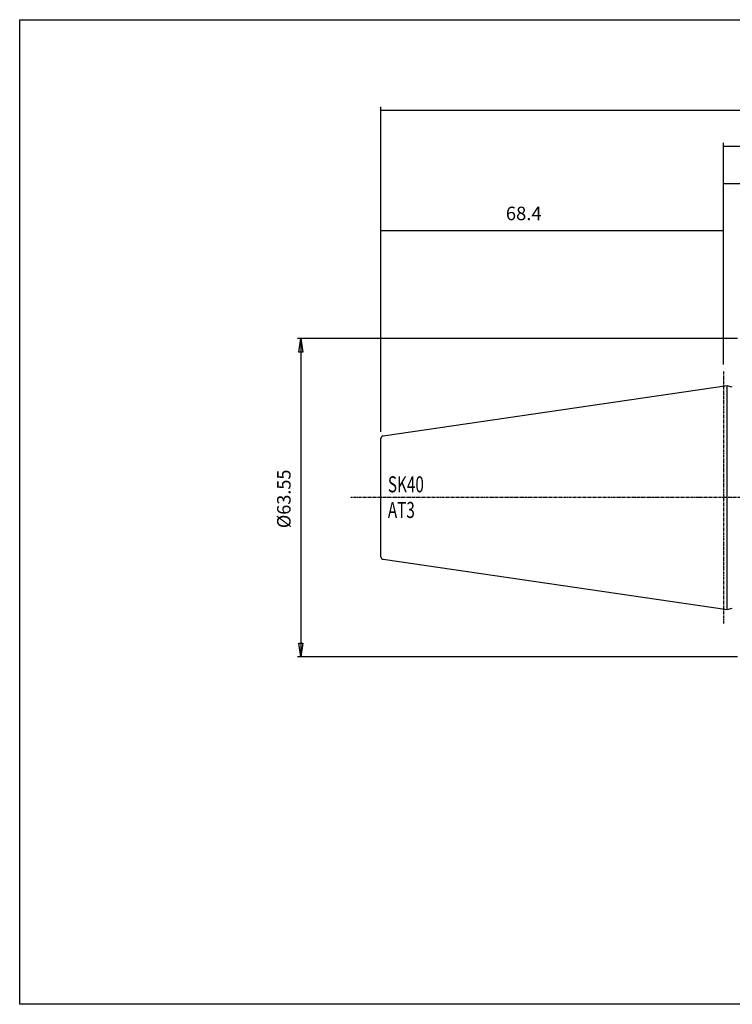
# Model space of a CAD drawing. Extents: x 1290 to 1577, y -283 to -86.
# Drawn here: x 1290 to 1432, y -283 to -86 of the extents above; entities that cross this region are included whole.
import ezdxf

# ---------------------------------------------------------------- set-up
doc = ezdxf.new("R2010")
doc.units = 0
doc.header["$MEASUREMENT"] = 0
doc.linetypes.add('CENTER', pattern=[0.95, 0.625, -0.125, 0.075, -0.125])
doc.layers.get('0').update_dxf_attribs({"linetype": 'CONTINUOUS'})
doc.layers.add('L1_120', color=7, linetype='CONTINUOUS')
doc.styles.add('BOX', font='txt.shx', dxfattribs={"height": 1})
doc.dimstyles.new('DIMSTYLE1', dxfattribs={"dimtxt": 2.7, "dimasz": 2.7, "dimexe": 2.7, "dimexo": 0.0625, "dimgap": 0.09, "dimtad": 0, "dimtih": 1, "dimtoh": 1, "dimdec": 4, "dimzin": 0, "dimtxsty": 'STANDARD', "dimcen": 0.09, "dimazin": 3, "dimtfac": 1, "dimtdec": 4, "dimtofl": 0, "dimtmove": 0, "dimatfit": 3, "dimtolj": 1, "dimtzin": 0})

# ---------------------------------------------------------------- blocks, each defined once
blk = doc.blocks.new('GENDIM2')
at = {"layer": 'L1_120', "color": 4, "linetype": 'CONTINUOUS'}
for p, q in [((1430.62, -155.34), (1430.62, -118.53)), ((1430.62, -119.2), (1545.82, -119.2)), ((1545.82, -166.41), (1545.82, -118.53))]:
    blk.add_line(p, q, dxfattribs=at)
for points in [[(1430.62, -119.2), (1433.32, -118.8), (1433.32, -119.61), (1430.62, -119.2)], [(1545.82, -119.2), (1543.12, -119.61), (1543.12, -118.8), (1545.82, -119.2)]]:
    blk.add_solid(points, dxfattribs=at)
at = {"layer": 'L1_120', "color": 4, "linetype": 'CONTINUOUS', "style": 'BOX'}
blk.add_text('115.2', height=2.7, dxfattribs=at).set_placement((1481.47, -117.18))
blk = doc.blocks.new('GENDIM3')
at = {"layer": 'L1_120', "color": 4, "linetype": 'CONTINUOUS'}
for p, q in [((1430.62, -155.34), (1430.62, -111.02)), ((1430.62, -111.69), (1550.62, -111.69)), ((1550.62, -164.06), (1550.62, -111.02))]:
    blk.add_line(p, q, dxfattribs=at)
for points in [[(1430.62, -111.69), (1433.32, -111.29), (1433.32, -112.1), (1430.62, -111.69)], [(1550.62, -111.69), (1547.92, -112.1), (1547.92, -111.29), (1550.62, -111.69)]]:
    blk.add_solid(points, dxfattribs=at)
at = {"layer": 'L1_120', "color": 4, "linetype": 'CONTINUOUS', "style": 'BOX'}
blk.add_text('120', height=2.7, dxfattribs=at).set_placement((1486.57, -109.67))
blk = doc.blocks.new('GENDIM4')
at = {"layer": 'L1_120', "color": 4, "linetype": 'CONTINUOUS'}
for p, q in [((1362.22, -168.74), (1362.22, -103.88)), ((1545.82, -166.41), (1545.82, -103.88)), ((1362.22, -104.56), (1545.82, -104.56))]:
    blk.add_line(p, q, dxfattribs=at)
for points in [[(1362.22, -104.56), (1364.92, -104.15), (1364.92, -104.96), (1362.22, -104.56)], [(1545.82, -104.56), (1543.12, -104.96), (1543.12, -104.15), (1545.82, -104.56)]]:
    blk.add_solid(points, dxfattribs=at)
at = {"layer": 'L1_120', "color": 4, "linetype": 'CONTINUOUS', "style": 'BOX'}
blk.add_text('183.6', height=2.7, dxfattribs=at).set_placement((1447.27, -102.53))
blk = doc.blocks.new('GENDIM5')
at = {"layer": 'L1_120', "color": 4, "linetype": 'CONTINUOUS'}
for p, q in [((1362.22, -168.74), (1362.22, -127.85)), ((1362.22, -128.53), (1430.62, -128.53)), ((1430.62, -155.34), (1430.62, -127.85))]:
    blk.add_line(p, q, dxfattribs=at)
for points in [[(1362.22, -128.53), (1364.92, -128.12), (1364.92, -128.93), (1362.22, -128.53)], [(1430.62, -128.53), (1427.92, -128.93), (1427.92, -128.12), (1430.62, -128.53)]]:
    blk.add_solid(points, dxfattribs=at)
at = {"layer": 'L1_120', "color": 4, "linetype": 'CONTINUOUS', "style": 'BOX'}
blk.add_text('68.4', height=2.7, dxfattribs=at).set_placement((1387.15, -126.5))
blk = doc.blocks.new('*D5')
at = {"layer": 'L1_120', "color": 4, "linetype": 'CONTINUOUS'}
for p, q in [((1433.37, -150.14), (1345.54, -150.14)), ((1346.22, -150.14), (1346.22, -213.69)), ((1433.37, -213.69), (1345.54, -213.69))]:
    blk.add_line(p, q, dxfattribs=at)
at = {"layer": 'L1_120', "color": 4, "linetype": 'CONTINUOUS', "invisible_edges": 4}
for points in [[(1346.22, -150.14), (1346.62, -152.84), (1345.81, -152.84)], [(1346.22, -213.69), (1345.81, -210.99), (1346.62, -210.99)]]:
    blk.add_3dface(points, dxfattribs=at)
at = {"layer": 'L1_120', "color": 4, "linetype": 'CONTINUOUS', "style": 'BOX', "width": 0.98}
blk.add_text('%%c63.55', height=2.7, rotation=90, dxfattribs=at).set_placement((1344.19, -188))

msp = doc.modelspace()

# ---------------------------------------------------------------- linework, layer by layer
at = {"layer": 'L1_120', "color": 1, "linetype": 'CENTER'}
for p, q in [((1430.61503, -156.68537), (1430.61503, -207.13537)), ((1425.61503, -181.91037), (1356.21503, -181.91037)), ((1557.94683, -181.91037), (1425.61503, -181.91037))]:
    msp.add_line(p, q, dxfattribs=at)
at = {"layer": 'L1_120', "color": 7, "linetype": 'CONTINUOUS'}
for p, q in [((1431.31446, -159.58337), (1362.64288, -169.59792)), ((1431.31446, -181.91037), (1431.31446, -159.58337)), ((1432.35778, -159.86292), (1431.31446, -159.58337)), ((1362.21503, -193.72805), (1362.21503, -170.09269)), ((1431.31446, -204.23737), (1431.31446, -181.91037)), ((1362.64288, -194.22282), (1431.31446, -204.23737)), ((1431.31446, -204.23737), (1432.35778, -203.95781))]:
    msp.add_line(p, q, dxfattribs=at)
at = {"layer": 'L1_120', "color": 6, "linetype": 'CONTINUOUS'}
msp.add_polyline3d([(1290.11503, -86.46037, 0), (1577.48503, -86.46037, 0), (1577.48503, -283.08737, 0), (1290.11503, -283.08737, 0), (1290.11503, -86.46037, 0)], dxfattribs=at)
at = {"layer": 'L1_120', "color": 7, "linetype": 'CONTINUOUS'}
for centre, start, end in [((1362.71503, -170.09269), 98.2971, 180), ((1362.71503, -193.72805), 180, 261.7029)]:
    msp.add_arc(centre, 0.5, start, end, dxfattribs=at)

# ---------------------------------------------------------------- block references
at = {"linetype": 'CONTINUOUS'}
for name in ['GENDIM4', 'GENDIM3', 'GENDIM2', 'GENDIM5']:
    msp.add_blockref(name, (0, 0), dxfattribs=at)

# ---------------------------------------------------------------- texts
at = {"layer": 'L1_120', "color": 4, "linetype": 'CONTINUOUS', "style": 'BOX', "width": 0.7}
for s, p in [('SK40', (1363.60554, -180.84511)), ('AT3', (1363.60554, -185.96511))]:
    msp.add_text(s, height=3.2, dxfattribs=at).set_placement(p)

# ---------------------------------------------------------------- dimensions: what is measured, and where the dimension line sits
at = {"layer": 'L1_120', "color": 4, "linetype": 'CONTINUOUS'}
dim = msp.add_linear_dim(base=(1346.21844, -150.13537), p1=(1434.71503, -150.13537), p2=(1434.71503, -213.68537), angle=90, dimstyle='DIMSTYLE1', dxfattribs=at)
dim.commit()
dim.dimension.update_dxf_attribs({"geometry": '*D5', "text_midpoint": (1344.19344, -188.00361)})

doc.saveas('drawing.dxf')
